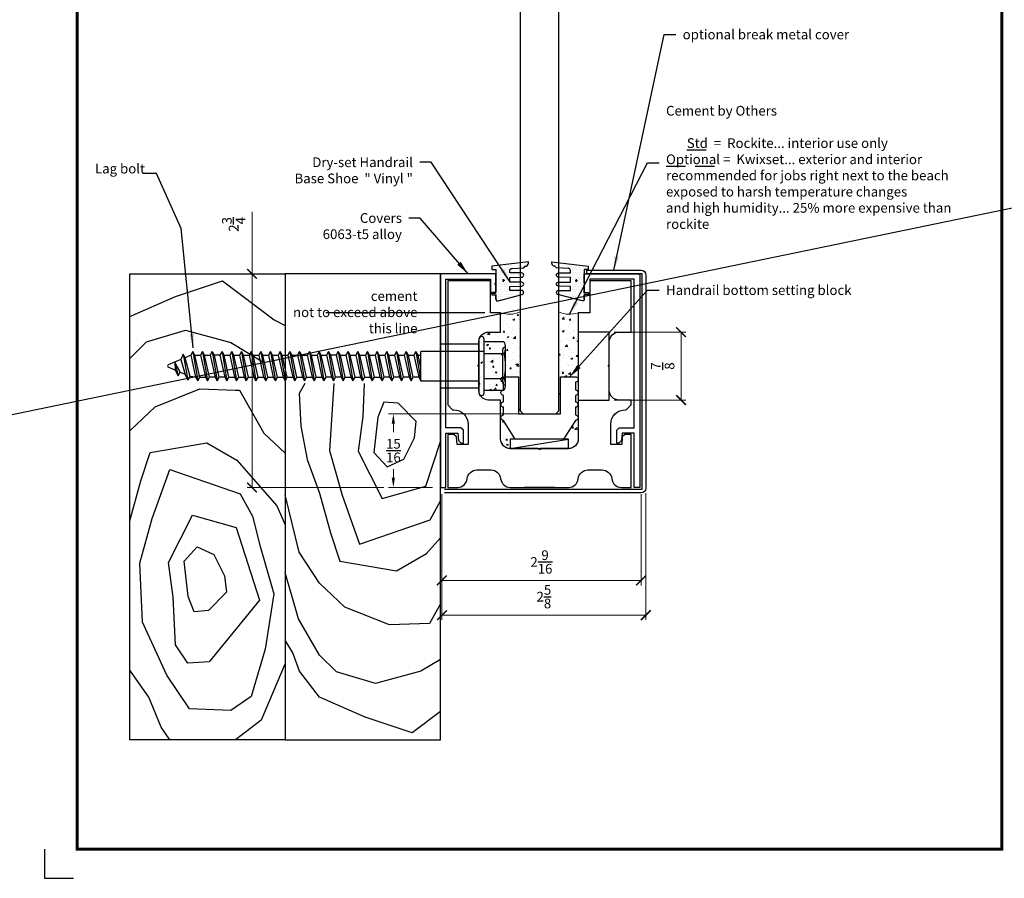
# Model space of a CAD drawing. Units: inches. Extents: x -500 to 210, y -112 to 565.
# Drawn here: x 36 to 49, y 429 to 440 of the extents above; entities that cross this region are included whole.
import ezdxf
from ezdxf.enums import TextEntityAlignment as Align
from ezdxf.lldxf.tags import DXFTag

# ---------------------------------------------------------------- set-up
doc = ezdxf.new("R2010")
doc.units = ezdxf.units.IN
doc.header["$MEASUREMENT"] = 0
doc.linetypes.add('HIDDEN', pattern=[0.375, 0.25, -0.125])
for name, color, linetype in [('3', 3, 'Continuous'), ('EFCO_0', 7, 'Continuous'), ('stainless steel', 253, 'Continuous'), ('TITLE_BLOCK', 7, 'Continuous')]:
    doc.layers.add(name, color=color, linetype=linetype)
for name, color, linetype, lineweight in [('ALUMINUM', 32, 'Continuous', 30), ('rockite', 6, 'Continuous', 5), ('THICK', 5, 'Continuous', 120)]:
    doc.layers.add(name, color=color, linetype=linetype, lineweight=lineweight)
doc.layers.add('SHEET', color=40, linetype='Continuous', plot=False)
doc.styles.add('PRL 18', font='ARIALN.TTF', dxfattribs={"height": 0.125})
doc.styles.add('PRL QUART', font='ARIALN.TTF', dxfattribs={"height": 0.25})
doc.styles.add('ROMANS', font='ROMANS.shx', dxfattribs={"height": 0.125})
doc.styles.add('ROMANT', font='romant', dxfattribs={"height": 0.091})
doc.styles.add('SIMPLEX-094', font='simplex.shx', dxfattribs={"height": 0.094})
doc.styles.get("Standard").update_dxf_attribs({"font": 'arial.ttf'})
tags = doc.linetypes.add('SMDASH', pattern=[0.2, 0.1, -0.1]).pattern_tags.tags
tags[6:7] = [DXFTag(74, 4), DXFTag(75, 0), DXFTag(340, '0'), DXFTag(46, 1.0), DXFTag(50, 0.0), DXFTag(44, 0.0), DXFTag(45, 0.0)]
tags[4:5] = [DXFTag(74, 4), DXFTag(75, 0), DXFTag(340, '0'), DXFTag(46, 1.0), DXFTag(50, 0.0), DXFTag(44, 0.0), DXFTag(45, 0.0)]
doc.dimstyles.new('PRL 18', dxfattribs={"dimtxt": 0.125, "dimasz": 0.125, "dimexe": 0.0625, "dimexo": 0.0625, "dimgap": 0.09, "dimtad": 0, "dimtih": 1, "dimtoh": 1, "dimdec": 4, "dimzin": 12, "dimdsep": 46, "dimlunit": 5, "dimtxsty": 'PRL 18', "dimcen": 0.09, "dimclrd": 1, "dimclre": 3, "dimclrt": 7, "dimadec": 3, "dimazin": 3, "dimtm": 1e-09, "dimtfac": 1, "dimtdec": 4, "dimtofl": 0, "dimtmove": 0, "dimatfit": 3, "dimfxl": 1, "dimtolj": 1, "dimtzin": 0, "dimlwd": 5, "dimlwe": 5, "dimarcsym": 0})
doc.dimstyles.new('PRL 18_1', dxfattribs={"dimtxt": 0.125, "dimasz": 0.125, "dimexe": 0.0625, "dimexo": 0.0625, "dimgap": 0.09, "dimtad": 1, "dimdec": 4, "dimzin": 12, "dimdsep": 46, "dimlunit": 5, "dimtxsty": 'PRL 18', "dimblk": 'ARCHTICK', "dimcen": 0.09, "dimclrd": 1, "dimclre": 3, "dimclrt": 7, "dimadec": 3, "dimazin": 3, "dimtm": 1e-09, "dimtfac": 1, "dimtdec": 4, "dimtofl": 0, "dimtmove": 0, "dimatfit": 3, "dimfxl": 1, "dimtolj": 1, "dimtzin": 0, "dimlwd": 5, "dimlwe": 5, "dimarcsym": 0})
doc.dimstyles.get("Standard").update_dxf_attribs({"dimtxt": 0.18, "dimasz": 0.18, "dimexe": 0.18, "dimexo": 0.0625, "dimgap": 0.09, "dimtad": 0, "dimtih": 1, "dimtoh": 1, "dimdec": 4, "dimzin": 0, "dimdsep": 46, "dimtxsty": 'Standard', "dimcen": 0.09, "dimadec": 0, "dimazin": 0, "dimtfac": 1, "dimtdec": 4, "dimtofl": 0, "dimtmove": 0, "dimatfit": 3, "dimfxl": 1, "dimtolj": 1, "dimtzin": 0, "dimarcsym": 0})

# ---------------------------------------------------------------- blocks, each defined once
blk = doc.blocks.new('*D152')
at = {"color": 3, "lineweight": 5, "transparency": 16777216}
for p, q in [((42.917, 434.615), (41.245, 434.615)), ((41.812, 433.668), (41.245, 433.668))]:
    blk.add_line(p, q, dxfattribs=at)
at = {"color": 1, "lineweight": 5, "transparency": 16777216}
for p, q in [((41.308, 434.49), (41.308, 434.38)), ((41.308, 433.793), (41.308, 433.903))]:
    blk.add_line(p, q, dxfattribs=at)
at = {"color": 1, "transparency": 16777216}
for points in [[(41.287, 434.49), (41.328, 434.49), (41.308, 434.615)], [(41.287, 433.793), (41.328, 433.793), (41.308, 433.668)]]:
    blk.add_solid(points, dxfattribs=at)
at = {"layer": 'Defpoints', "color": 0, "transparency": 16777216}
for p in [(42.979, 434.615), (41.308, 433.668), (41.874, 433.668)]:
    blk.add_point(p, dxfattribs=at)
at = {"color": 7, "transparency": 16777216, "insert": (41.308, 434.142), "char_height": 0.125, "attachment_point": 5, "style": 'PRL 18'}
blk.add_mtext('\\A1;{\\H1.000000x;\\S15/16;}', dxfattribs=at)
blk = doc.blocks.new('A$C4A63234B')
for p, q in [((0.014, 0.1591), (0.014, 0.2895)), ((0.139, 0.1591), (0.139, 0.26)), ((0.264, 0.1591), (0.264, 0.2895)), ((0.389, 0.1591), (0.389, 0.26)), ((0.514, 0.1591), (0.514, 0.2895)), ((0.639, 0.1591), (0.639, 0.26)), ((0.764, 0.1591), (0.764, 0.2895)), ((0.889, 0.1591), (0.889, 0.26)), ((1.014, 0.1591), (1.014, 0.2895)), ((1.139, 0.1591), (1.139, 0.26)), ((1.264, 0.1591), (1.264, 0.2895)), ((1.389, 0.1591), (1.389, 0.26)), ((1.514, 0.1591), (1.514, 0.2895)), ((0.0765, 0.1591), (0.0765, 0.2146)), ((0.2015, 0.1591), (0.2015, 0.2146)), ((0.3265, 0.1591), (0.3265, 0.2146)), ((0.4515, 0.1591), (0.4515, 0.2146)), ((0.5765, 0.1591), (0.5765, 0.2146)), ((0.7015, 0.1591), (0.7015, 0.2146)), ((0.8265, 0.1591), (0.8265, 0.2146)), ((0.9515, 0.1591), (0.9515, 0.2146)), ((1.0765, 0.1591), (1.0765, 0.2146)), ((1.2015, 0.1591), (1.2015, 0.2146)), ((1.3265, 0.1591), (1.3265, 0.2146)), ((1.4515, 0.1591), (1.4515, 0.2146)), ((0.014, 0.1591), (1.514, 0.1591))]:
    blk.add_line(p, q)
for s, p in [('0', (0, 0.3344)), ('1', (0.2639, 0.3344)), ('2', (0.5107, 0.3333)), ('3', (0.7508, 0.3344)), ('4', (0.9944, 0.3333)), ('5', (1.2448, 0.3344)), ('6', (1.4992, 0.3344))]:
    blk.add_text(s, height=0.055).set_placement(p)
at = {"style": 'ROMANS'}
blk.add_text('(USE RULER TO SCALE DIMENSIONS IN INCHES)', height=0.041147, dxfattribs=at).set_placement((-0.0035, 0.0137))
blk = doc.blocks.new('PRL LOGO1')
h = blk.add_hatch(color=256)
h.paths.add_polyline_path([(0, 0.168), (0.262, 0.168), (0.262, 0.354), (0.768, 0.354, 0.29258), (1.023, 0.488), (1.023, 0.69, 0.385843), (0.845, 0.857), (0, 0.857)])
h.paths.add_polyline_path([(0.261, 0.686), (0.698, 0.686, -0.284939), (0.752, 0.654), (0.752, 0.552), (0.737, 0.544), (0.716, 0.534), (0.69, 0.53), (0.261, 0.53)], flags=16)
h = blk.add_hatch(color=256)
h.paths.add_polyline_path([(1.123, 0.857), (1.123, 0.168), (1.387, 0.168), (1.387, 0.339), (1.818, 0.339, -0.316464), (1.902, 0.287), (1.902, 0.168), (2.161, 0.168), (2.161, 0.343, 0.298521), (2.052, 0.433, -1), (2.052, 0.441, 0.359864), (2.166, 0.543), (2.166, 0.723, 0.348702), (1.986, 0.857)])
h.paths.add_polyline_path([(1.858, 0.669, -0.233043), (1.911, 0.635), (1.911, 0.554, -0.239134), (1.868, 0.519), (1.39, 0.519), (1.39, 0.669)], flags=16)
for points in [[(3.124, 0.168), (3.124, 0.353), (2.523, 0.353), (2.523, 0.857), (2.261, 0.857), (2.261, 0.168)], [(5.029, 0.776, 0.188116), (5.031, 0.831, 0.159844), (4.851, 0.901, 0.055788), (4.706, 0.922, 0.015902), (4.687, 0.922, 0.497972), (4.688, 0.917, 0.009306), (4.716, 0.915, -0.014574), (4.757, 0.909, -0.028225), (4.841, 0.894, -0.02589), (4.931, 0.871, -0.201134), (4.975, 0.841, -0.258501), (4.907, 0.812, -0.04844), (4.594, 0.831, -0.070106), (4.451, 0.877, -0.83762), (4.448, 0.91, 0.699349), (4.447, 0.915, 0.453454), (4.391, 0.854, 0.104663), (4.457, 0.814, 0.084703), (4.846, 0.75, 0.052743), (4.965, 0.753, -1.33648), (4.967, 0.713, -0.12158), (4.523, 0.746, -0.170386), (4.462, 0.778, -0.171829), (4.467, 0.791, 0.376775), (4.476, 0.8, 0.117217), (4.446, 0.798, 0.69568), (4.44, 0.726, 0.091224), (4.81, 0.646, -0.034168), (4.845, 0.644, -0.159202), (4.9, 0.612, -0.48899), (4.889, 0.599, -0.048736), (4.774, 0.594, -0.089234), (4.446, 0.664, -0.275648), (4.433, 0.678, -0.322524), (4.447, 0.689, 0.739414), (4.446, 0.694, 0.354825), (4.393, 0.673, 0.352108), (4.431, 0.625, 0.072134), (4.746, 0.546, -0.065423), (4.819, 0.542, -0.122908), (4.858, 0.513, -0.182883), (4.787, 0.495, -0.083798), (4.606, 0.517, -0.058678), (4.466, 0.559, -0.31353), (4.454, 0.576, -0.423546), (4.462, 0.585, 0.571342), (4.449, 0.591, 0.431559), (4.425, 0.544, 0.128636), (4.754, 0.45, -0.502759), (4.796, 0.424, -0.13728), (4.704, 0.402, -0.128183), (4.475, 0.435, -0.647197), (4.472, 0.473, 1.044136), (4.464, 0.484, 0.531226), (4.423, 0.428, 0.1375), (4.641, 0.358, 0.072096), (4.789, 0.363, -1.041997), (4.801, 0.353, -0.166372), (4.75, 0.326, -0.054214), (4.597, 0.316, -0.033411), (4.527, 0.322, -0.305136), (4.494, 0.348, -0.38226), (4.498, 0.36, 0.579273), (4.474, 0.365, 0.443104), (4.473, 0.312, 0.131645), (4.623, 0.276, 0.09842), (4.808, 0.301, -0.668694), (4.835, 0.28, -0.114979), (4.771, 0.242, -0.14896), (4.605, 0.234, -0.377121), (4.618, 0.262, 0.613591), (4.6, 0.263, 0.712205), (4.608, 0.2, 0.104928), (4.698, 0.193, 0.099138), (4.812, 0.22, -0.284138), (4.854, 0.219, -0.645048), (4.854, 0.202, -0.097607), (4.783, 0.176, -0.08527), (4.7, 0.175, 0.020474), (4.687, 0.183, 0.915555), (4.673, 0.165, 0.201141), (4.724, 0.152, 0.115787), (4.849, 0.17, -0.024421), (4.872, 0.179, -0.674398), (4.88, 0.164, -0.20123), (4.802, 0.122, -0.084659), (4.755, 0.12, -0.490424), (4.75, 0.133, -0.140803), (4.755, 0.14, 0.743695), (4.746, 0.144, 0.305093), (4.737, 0.113, 0.26123), (4.776, 0.101, -0.480776), (4.779, 0.095, 0.568578), (4.801, 0.068, 0.005865), (4.832, 0.067, -0.519779), (4.834, 0.064, 0.355831), (4.841, 0.054, -0.003798), (4.862, 0.048, 0.071718), (4.877, 0.044, 0.006809), (4.895, 0.04, -0.130027), (4.903, 0.031, -0.370223), (4.896, 0.019, 0.008074), (4.883, 0.012, -0.047094), (4.878, 0.009, 0.340972), (4.876, 0.01, 0.369429), (4.874, 0.003, 0.541879), (4.883, 0.002, 0.112943), (4.932, 0.034, 0.098992), (4.934, 0.047, 0.214097), (4.93, 0.055, 0.064262), (4.911, 0.066, -0.195389), (4.902, 0.081, 0.158356), (4.928, 0.108, 0.319582), (4.919, 0.124, 0.064135), (4.908, 0.129, 0.495269), (4.905, 0.124, -0.364876), (4.913, 0.108, -0.078265), (4.883, 0.093, -0.076482), (4.836, 0.085, -0.028807), (4.813, 0.085, -0.954581), (4.813, 0.105, 0.028997), (4.849, 0.112, 0.243571), (4.914, 0.163, 0.437317), (4.899, 0.181, -0.396679), (4.888, 0.19, 0.229517), (4.895, 0.207, 0.213949), (4.869, 0.229, 0.028078), (4.86, 0.229, -0.300785), (4.851, 0.236, 0.211446), (4.887, 0.28, 0.334129), (4.869, 0.306, 0.069023), (4.852, 0.313, -0.037094), (4.845, 0.313, -0.641982), (4.846, 0.319, 0.574189), (4.842, 0.369, -0.732933), (4.841, 0.38, 0.296257), (4.87, 0.405, 0.308327), (4.835, 0.441, -0.688207), (4.83, 0.446, -0.168244), (4.849, 0.447, 0.190813), (4.915, 0.464, 0.246056), (4.918, 0.5, 0.086086), (4.844, 0.541, -0.908201), (4.844, 0.545, 0.024082), (4.921, 0.547, 0.245014), (4.962, 0.564, 0.29762), (4.972, 0.592, 0.114313), (4.888, 0.637, -0.091707), (4.879, 0.642, -0.562173), (4.882, 0.644, 0.064665), (4.978, 0.656, 0.06927), (5.045, 0.685, 0.28756), (5.055, 0.714, 0.37225), (5.015, 0.749, -0.052185), (5.001, 0.755, -0.360932), (5.007, 0.761, 0.213876)]]:
    blk.add_hatch(color=256).paths.add_polyline_path(points)
at = {"char_height": 0.1757, "width": 1.58178, "attachment_point": 1}
for s, insert in [('GLASS', (2.8, 0.877)), ('SYSTEMS', (3.069, 0.66)), ('INC.', (3.396, 0.438))]:
    blk.add_mtext(s, dxfattribs=dict(at, insert=insert))
at = {"insert": (4.063, 0.126), "char_height": 0.1875, "attachment_point": 1}
blk.add_mtext('\\pi-0.73107;Prlglass.com', dxfattribs=at)
blk = doc.blocks.new('PRL_ARCH_P')
for p in [(-3.969, 10.0594), (-3.969, 0.5085)]:
    blk.add_point(p)
at = {"layer": 'THICK', "const_width": 0.025}
blk.add_lwpolyline([(-3.969, 0), (3.969, 0), (3.969, 10.437), (-3.969, 10.437)], close=True, dxfattribs=at)
for points in [[(-1.219, 10.437), (-1.219, 9.6245)], [(1.656, 10.437), (1.656, 9.6245)], [(1.656, 9.9995), (3.969, 9.9995)], [(-3.969, 9.6245), (3.969, 9.6245)]]:
    blk.add_lwpolyline(points, dxfattribs=at)
at = {"xscale": 0.5, "yscale": 0.5, "zscale": 0.5}
blk.add_blockref('PRL LOGO1', (-3.8393, 9.814), dxfattribs=at)
at = {"layer": 'SHEET'}
blk.add_blockref('A$C4A63234B', (-3.7206, 9.1158), dxfattribs=at)
at = {"style": 'SIMPLEX-094'}
for s, p in [('DWG NO.:', (1.7098, 10.1463)), ('DATE:', (1.709, 9.7663))]:
    blk.add_text(s, height=0.094, dxfattribs=at).set_placement(p)
for tag, height, style, width, p, p2 in [('PRODUCT', 0.25, 'ROMANT', 1.543709, (-1.169, 9.9803), (1.606, 9.9803)), ('DWG_NO_F', 0.094, 'SIMPLEX-094', 1.745692, (2.4398, 10.1462), (3.776, 10.1462)), ('TYPE1', 0.125, 'ROMANT', 4.688377, (-1.1792, 9.737), (1.6115, 9.737))]:
    blk.add_attdef(tag, text='', height=height, dxfattribs=dict(style=style, width=width)).set_placement(p, p2, align=Align.FIT)
blk.add_attdef('DATE', (2.1704, 9.7663), '', height=0.094, dxfattribs=at)
at = {"layer": 'SHEET', "style": 'ROMANT'}
blk.add_text('SCALE:', height=0.094, dxfattribs=at).set_placement((-3.7244, 8.9593))
blk.add_attdef('SCALE', (-3.146, 8.9578), '', height=0.094, dxfattribs=at)
blk = doc.blocks.new('PLDSHRB844R1V')
h = blk.add_hatch()
h.set_pattern_fill('DOTS', color=256, scale=0.5, style=0)
h.paths.add_polyline_path([(0.23, -0.146), (0.382, -0.141, 0.967892), (0.381, -0.084), (0.23, -0.084), (0.23, -0.056, -0.402653), (0.259, -0.026), (0.409, -0.02), (0.428, 0.003), (0.449, 0.003, 0.226839), (0.47, 0.057), (0, 0), (0, -0.039), (0.05, -0.039), (0.05, -0.331), (-0.003, -0.336), (-0.003, -0.368), (0.05, -0.368), (0.05, -0.426, 0.281754), (0.061, -0.443, 0.104694), (0.097, -0.44), (0.39, -0.361, 0.86874), (0.383, -0.31), (0.23, -0.31), (0.23, -0.26), (0.386, -0.255, 0.981621), (0.385, -0.205), (0.23, -0.205)])
h = blk.add_hatch()
h.set_pattern_fill('DOTS', color=1, style=0)
h.paths.add_polyline_path([(0.05, -0.368), (0.05, -0.425)], flags=17)
at = {"color": 1}
blk.add_lwpolyline([(0.05, -0.425), (0.05, -0.368), (0.05, -0.425, 0.292553), (0.061, -0.443, 0.104694), (0.097, -0.44), (0.39, -0.361, 0.86874), (0.383, -0.31), (0.23, -0.31), (0.23, -0.26), (0.386, -0.255, 0.981621), (0.385, -0.205), (0.23, -0.205), (0.23, -0.146), (0.382, -0.141, 0.967892), (0.381, -0.084), (0.23, -0.084), (0.23, -0.056, -0.402653), (0.259, -0.026), (0.409, -0.02), (0.428, 0.003), (0.449, 0.003, 0.226839), (0.47, 0.057), (0, 0), (0, -0.039), (0.05, -0.039), (0.05, -0.331), (-0.003, -0.336), (-0.003, -0.368), (0.05, -0.368)], format="xyb", dxfattribs=at)
for points in [[(0.167, -0.183), (0.136, -0.183)], [(0.151, -0.199), (0.151, -0.167)]]:
    blk.add_lwpolyline(points, dxfattribs=at)
blk = doc.blocks.new('Bottom setting block')
blk.add_lwpolyline([(0.462, 0.805, -1.003575), (0.462, 0.735), (0.462, 0.635, -1), (0.462, 0.565), (0.462, 0.482, -1), (0.462, 0.411), (0.462, 0.313, -1), (0.462, 0.242), (0.311, 0), (-0.311, 0), (-0.462, 0.242, -1), (-0.462, 0.313), (-0.462, 0.411, -1), (-0.462, 0.482), (-0.462, 0.565, -1), (-0.462, 0.635), (-0.462, 0.735, -0.996438), (-0.462, 0.805), (-0.269, 0.805), (-0.269, 0.327), (0.269, 0.327), (0.269, 0.805), (0.462, 0.805)], format="xyb")
blk = doc.blocks.new('_ARCHTICK')
at = {"color": 0, "linetype": 'ByBlock', "const_width": 0.15}
blk.add_lwpolyline([(-0.5, -0.5), (0.5, 0.5)], dxfattribs=at)
blk = doc.blocks.new('*D211')
at = {"color": 1, "lineweight": 5, "transparency": 16777216}
for p, q in [((39.488, 436.418), (39.488, 437.219)), ((39.488, 433.668), (39.488, 436.418))]:
    blk.add_line(p, q, dxfattribs=at)
at = {"color": 3, "lineweight": 5, "transparency": 16777216}
for p, q in [((41.851, 436.418), (39.426, 436.418)), ((41.183, 433.668), (39.426, 433.668))]:
    blk.add_line(p, q, dxfattribs=at)
at = {"layer": 'Defpoints', "color": 0, "transparency": 16777216}
for p in [(41.914, 436.418), (39.488, 433.668), (41.245, 433.668)]:
    blk.add_point(p, dxfattribs=at)
at = {"color": 1, "lineweight": 5, "transparency": 16777216, "xscale": 0.125, "yscale": 0.125, "zscale": 0.125}
for p, rotation in [((39.488, 436.418), 90), ((39.488, 433.668), 270)]:
    blk.add_blockref('_ARCHTICK', p, dxfattribs=dict(at, rotation=rotation))
at = {"color": 7, "transparency": 16777216, "insert": (39.251, 437.055), "char_height": 0.125, "attachment_point": 5, "rotation": 90, "style": 'PRL 18'}
blk.add_mtext('\\A1;2{\\H1.000000x;\\S3/4;}', dxfattribs=at)
blk = doc.blocks.new('*U171')
at = {"layer": 'EFCO_0', "color": 3, "linetype": 'Continuous'}
for p, q in [((-0.244, 0.34), (0.244, 0.34)), ((-0.244, 0.34), (-0.244, 0.34)), ((0.244, 0.34), (0.244, 0.34)), ((-0.188, 0.068), (-0.188, -0.747)), ((0.188, -0.747), (0.188, 0)), ((0.188, -0.747), (-0.188, -0.747)), ((-0.187, -0.81), (0.188, -0.747)), ((0.021, -0.747), (-0.141, -0.783)), ((-0.141, -0.783), (-0.141, -0.747)), ((0.142, -0.774), (0.188, -0.747)), ((-0.141, -0.783), (-0.187, -0.81)), ((-0.187, -0.81), (-0.141, -0.836)), ((-0.187, -0.935), (0.188, -0.872)), ((-0.141, -0.836), (0.142, -0.774)), ((-0.141, -0.908), (-0.141, -0.836)), ((0.142, -0.845), (-0.141, -0.908)), ((0.142, -0.774), (0.142, -0.845)), ((0.188, -0.872), (0.142, -0.845)), ((0.142, -0.899), (0.188, -0.872)), ((-0.141, -0.908), (-0.187, -0.935)), ((-0.187, -0.935), (-0.141, -0.961)), ((-0.187, -1.06), (0.188, -0.997)), ((-0.141, -0.961), (0.142, -0.899)), ((-0.141, -1.033), (-0.141, -0.961)), ((0.142, -0.97), (-0.141, -1.033)), ((0.142, -0.899), (0.142, -0.97)), ((0.188, -0.997), (0.142, -0.97)), ((0.142, -1.024), (0.188, -0.997)), ((-0.141, -1.033), (-0.187, -1.06)), ((-0.187, -1.06), (-0.141, -1.086)), ((-0.187, -1.185), (0.188, -1.122)), ((-0.141, -1.086), (0.142, -1.024)), ((-0.141, -1.158), (-0.141, -1.086)), ((0.142, -1.095), (-0.141, -1.158)), ((0.142, -1.024), (0.142, -1.095)), ((0.188, -1.122), (0.142, -1.095)), ((0.142, -1.149), (0.188, -1.122)), ((-0.141, -1.158), (-0.187, -1.185)), ((-0.187, -1.185), (-0.141, -1.211)), ((-0.187, -1.31), (0.188, -1.247)), ((-0.141, -1.211), (0.142, -1.149)), ((-0.141, -1.283), (-0.141, -1.211)), ((0.142, -1.22), (-0.141, -1.283)), ((0.142, -1.149), (0.142, -1.22)), ((0.188, -1.247), (0.142, -1.22)), ((0.142, -1.274), (0.188, -1.247)), ((-0.141, -1.283), (-0.187, -1.31)), ((-0.187, -1.31), (-0.141, -1.336)), ((-0.187, -1.435), (0.188, -1.372)), ((-0.141, -1.336), (0.142, -1.274)), ((-0.141, -1.408), (-0.141, -1.336)), ((0.142, -1.345), (-0.141, -1.408)), ((0.142, -1.345), (0.142, -1.274)), ((0.188, -1.372), (0.142, -1.345)), ((0.142, -1.399), (0.188, -1.372)), ((-0.141, -1.408), (-0.187, -1.435)), ((-0.187, -1.435), (-0.141, -1.461)), ((-0.187, -1.56), (0.188, -1.497)), ((-0.141, -1.461), (0.142, -1.399)), ((-0.141, -1.533), (-0.141, -1.461)), ((0.142, -1.47), (-0.141, -1.533)), ((0.142, -1.47), (0.142, -1.399)), ((0.188, -1.497), (0.142, -1.47)), ((0.142, -1.524), (0.188, -1.497)), ((-0.141, -1.533), (-0.187, -1.56)), ((-0.187, -1.56), (-0.141, -1.586)), ((-0.187, -1.685), (0.188, -1.622)), ((-0.141, -1.586), (0.142, -1.524)), ((-0.141, -1.658), (-0.141, -1.586)), ((0.142, -1.595), (-0.141, -1.658)), ((0.142, -1.595), (0.142, -1.524)), ((0.188, -1.622), (0.142, -1.595)), ((0.142, -1.649), (0.188, -1.622)), ((-0.141, -1.658), (-0.187, -1.685)), ((-0.187, -1.685), (-0.141, -1.711)), ((-0.187, -1.81), (0.188, -1.747)), ((-0.141, -1.711), (0.142, -1.649)), ((-0.141, -1.783), (-0.141, -1.711)), ((0.142, -1.72), (-0.141, -1.783)), ((-0.141, -1.836), (0.142, -1.774)), ((0.142, -1.72), (0.142, -1.649)), ((0.188, -1.747), (0.142, -1.72)), ((0.142, -1.774), (0.188, -1.747)), ((0.142, -1.774), (0.142, -1.845)), ((-0.141, -1.783), (-0.187, -1.81)), ((-0.187, -1.81), (-0.141, -1.836)), ((-0.187, -1.935), (0.188, -1.872)), ((-0.141, -1.836), (-0.141, -1.908)), ((0.142, -1.845), (-0.141, -1.908)), ((-0.141, -1.889), (-0.141, -1.906)), ((-0.141, -1.961), (0.142, -1.899)), ((0.188, -1.872), (0.142, -1.845)), ((0.142, -1.899), (0.188, -1.872)), ((0.142, -1.899), (0.142, -1.968)), ((0.142, -1.899), (0.142, -1.97)), ((-0.141, -1.908), (-0.187, -1.935)), ((-0.187, -1.935), (-0.141, -1.961)), ((-0.187, -2.058), (0.188, -1.995)), ((-0.141, -2.031), (-0.141, -1.959)), ((0.142, -1.968), (-0.141, -2.031)), ((-0.141, -2.084), (0.142, -2.022)), ((0.188, -1.995), (0.142, -1.968)), ((0.142, -2.022), (0.188, -1.995)), ((0.142, -2.093), (0.142, -2.022)), ((-0.141, -2.031), (-0.187, -2.058)), ((-0.187, -2.058), (-0.141, -2.084)), ((-0.187, -2.183), (0.188, -2.12)), ((-0.141, -2.156), (-0.141, -2.084)), ((0.142, -2.093), (-0.141, -2.156)), ((-0.141, -2.209), (0.142, -2.147)), ((0.188, -2.12), (0.142, -2.093)), ((0.142, -2.147), (0.188, -2.12)), ((0.142, -2.218), (0.142, -2.147)), ((-0.141, -2.156), (-0.187, -2.183)), ((-0.187, -2.183), (-0.141, -2.209)), ((-0.187, -2.308), (0.188, -2.245)), ((-0.141, -2.281), (-0.187, -2.308)), ((-0.141, -2.281), (-0.141, -2.209)), ((0.142, -2.218), (-0.141, -2.281)), ((-0.141, -2.334), (0.142, -2.272)), ((0.188, -2.245), (0.142, -2.218)), ((0.142, -2.272), (0.188, -2.245)), ((0.142, -2.343), (0.142, -2.272)), ((-0.187, -2.308), (-0.141, -2.334)), ((-0.187, -2.433), (0.188, -2.37)), ((-0.141, -2.406), (-0.187, -2.433)), ((-0.141, -2.406), (-0.141, -2.334)), ((0.142, -2.343), (-0.141, -2.406)), ((-0.141, -2.459), (0.142, -2.397)), ((0.188, -2.37), (0.142, -2.343)), ((0.142, -2.397), (0.188, -2.37)), ((0.142, -2.468), (0.142, -2.397)), ((-0.187, -2.433), (-0.141, -2.459)), ((-0.187, -2.558), (0.188, -2.495)), ((-0.141, -2.531), (-0.187, -2.558)), ((-0.141, -2.531), (-0.141, -2.459)), ((0.142, -2.468), (-0.141, -2.531)), ((-0.141, -2.584), (0.142, -2.522)), ((0.188, -2.495), (0.142, -2.468)), ((0.142, -2.522), (0.188, -2.495)), ((0.142, -2.593), (0.142, -2.522)), ((-0.187, -2.558), (-0.141, -2.584)), ((-0.187, -2.683), (0.188, -2.62)), ((-0.141, -2.656), (-0.187, -2.683)), ((-0.141, -2.656), (-0.141, -2.584)), ((0.142, -2.593), (-0.141, -2.656)), ((-0.141, -2.709), (0.142, -2.647)), ((0.188, -2.62), (0.142, -2.593)), ((0.142, -2.647), (0.188, -2.62)), ((0.142, -2.718), (0.142, -2.647)), ((-0.187, -2.683), (-0.141, -2.709)), ((-0.187, -2.807), (0.188, -2.745)), ((-0.141, -2.781), (-0.187, -2.807)), ((-0.141, -2.781), (-0.141, -2.709)), ((0.142, -2.718), (-0.141, -2.781)), ((-0.141, -2.834), (0.142, -2.772)), ((0.188, -2.745), (0.142, -2.718)), ((0.142, -2.772), (0.188, -2.745)), ((0.142, -2.843), (0.142, -2.772)), ((-0.187, -2.807), (-0.141, -2.834)), ((-0.187, -2.932), (0.188, -2.87)), ((-0.141, -2.906), (-0.187, -2.932)), ((-0.141, -2.906), (-0.141, -2.834)), ((0.142, -2.843), (-0.141, -2.906)), ((-0.141, -2.959), (0.142, -2.897)), ((0.188, -2.87), (0.142, -2.843)), ((0.142, -2.897), (0.188, -2.87)), ((0.142, -2.968), (0.142, -2.897)), ((-0.187, -2.932), (-0.141, -2.959)), ((-0.187, -3.057), (0.188, -2.995)), ((-0.141, -3.031), (-0.187, -3.057)), ((-0.141, -3.031), (-0.141, -2.959)), ((0.142, -2.968), (-0.141, -3.031)), ((-0.141, -3.084), (0.142, -3.022)), ((0.188, -2.995), (0.142, -2.968)), ((0.142, -3.022), (0.188, -2.995)), ((0.142, -3.093), (0.142, -3.022)), ((-0.187, -3.057), (-0.141, -3.084)), ((-0.187, -3.182), (0.188, -3.12)), ((-0.141, -3.156), (-0.187, -3.182)), ((-0.141, -3.156), (-0.141, -3.084)), ((0.142, -3.093), (-0.141, -3.156)), ((-0.141, -3.209), (0.142, -3.147)), ((0.188, -3.12), (0.142, -3.093)), ((0.142, -3.147), (0.188, -3.12)), ((0.142, -3.218), (0.142, -3.147)), ((-0.187, -3.182), (-0.141, -3.209)), ((-0.187, -3.307), (0.188, -3.245)), ((-0.141, -3.281), (-0.187, -3.307)), ((-0.141, -3.281), (-0.141, -3.209)), ((0.142, -3.218), (-0.141, -3.281)), ((-0.141, -3.334), (0.142, -3.272)), ((0.188, -3.245), (0.142, -3.218)), ((0.142, -3.272), (0.188, -3.245)), ((0.142, -3.272), (0.142, -3.343)), ((-0.187, -3.307), (-0.141, -3.334)), ((-0.187, -3.433), (0.188, -3.37)), ((-0.141, -3.406), (-0.187, -3.433)), ((-0.141, -3.334), (-0.141, -3.406)), ((0.142, -3.343), (-0.141, -3.406)), ((-0.141, -3.459), (0.142, -3.397)), ((0.188, -3.37), (0.142, -3.343)), ((0.142, -3.397), (0.188, -3.37)), ((0.142, -3.397), (0.142, -3.468)), ((-0.187, -3.433), (-0.141, -3.459)), ((-0.187, -3.558), (0.188, -3.495)), ((-0.141, -3.531), (-0.187, -3.558)), ((-0.141, -3.531), (-0.141, -3.459)), ((0.142, -3.468), (-0.141, -3.531)), ((-0.141, -3.584), (0.142, -3.522)), ((0.188, -3.495), (0.142, -3.468)), ((0.142, -3.522), (0.188, -3.495)), ((0.142, -3.593), (0.142, -3.522)), ((-0.187, -3.558), (-0.141, -3.584)), ((-0.187, -3.683), (0.188, -3.62)), ((-0.141, -3.656), (-0.187, -3.683)), ((-0.141, -3.656), (-0.141, -3.584)), ((0.142, -3.593), (-0.141, -3.656)), ((0.142, -3.593), (-0.141, -3.656)), ((-0.141, -3.709), (0.142, -3.647)), ((0.142, -3.647), (0.134, -3.719)), ((0.188, -3.62), (0.142, -3.593)), ((0.142, -3.647), (0.188, -3.62)), ((-0.187, -3.683), (-0.141, -3.709)), ((-0.153, -3.808), (0.181, -3.746)), ((-0.107, -3.781), (-0.153, -3.808)), ((-0.141, -3.709), (-0.107, -3.781)), ((0.134, -3.719), (-0.107, -3.781)), ((-0.083, -3.837), (0.108, -3.781)), ((0.108, -3.781), (0.08, -3.845)), ((0.108, -3.781), (0.181, -3.746)), ((0.181, -3.746), (0.134, -3.719)), ((-0.153, -3.808), (-0.083, -3.837)), ((-0.083, -3.837), (-0.014, -4)), ((0.08, -3.845), (-0.051, -3.914)), ((-0.051, -3.914), (0.127, -3.871)), ((-0.051, -3.914), (0.052, -3.91)), ((0.052, -3.91), (0.015, -4)), ((0.052, -3.91), (0.127, -3.871)), ((0.127, -3.871), (0.08, -3.845))]:
    blk.add_line(p, q, dxfattribs=at)
for points in [[(-0.158, 0.322), (-0.158, 0.068), (-0.316, 0.068), (-0.316, 0.322, -0.23094), (-0.158, 0.322, -0.053905), (-0.01, 0.34)], [(-0.244, 0.34, 0.414214), (-0.208, 0.304), (-0.055, 0.304)], [(-0.208, 0.304), (0.208, 0.304, 0.414214), (0.244, 0.34, 0.414214)], [(0.01, 0.34, -0.053905), (0.158, 0.322, -0.23094), (0.316, 0.322), (0.316, 0.068), (0.158, 0.068), (0.158, 0.322)]]:
    blk.add_lwpolyline(points, format="xyb", dxfattribs=at)
blk.add_lwpolyline([(-0.379, 0.034), (-0.379, 0.034, 0.414214), (-0.345, 0), (0.345, 0, 0.414214), (0.379, 0.034), (0.379, 0.034, 0.414214), (0.345, 0.068), (-0.345, 0.068, 0.414214)], format="xyb", close=True, dxfattribs=at)
blk.add_arc((0, -3.994), 0.0158, 203.0007, 337.5051, dxfattribs=at)
blk = doc.blocks.new('wood beams')
at = {"color": 0}
for points in [[(-1.413, -2), (-6, -2), (-6, 0), (0, 0), (0, -2), (-1.413, -2)], [(-5.634, 0), (-5.91, -0.364), (-5.709, -0.968), (-5.451, -1.556), (-5.118, -1.814), (-4.88, -1.899), (-4.718, -2)], [(-4.964, 0), (-5.115, -0.253), (-5.276, -0.837), (-5.125, -1.34), (-4.912, -1.556), (-4.441, -1.829), (-4.128, -1.917), (-3.848, -2)], [(-4.249, 0), (-4.501, -0.142), (-4.521, -0.656), (-4.29, -1.23), (-3.981, -1.556), (-3.585, -1.819), (-2.844, -2)], [(-2.822, -1.556), (-3.333, -1.415), (-3.698, -1.296), (-3.824, -0.566), (-3.601, -0.178), (-3.397, 0)], [(-1.413, -1.371), (-2.276, -1.43), (-2.849, -1.266), (-3.482, -1.042), (-3.169, -0.134), (-2.921, 0)], [(-1.413, -0.982), (-1.838, -0.999), (-2.282, -1.059), (-2.891, -0.75), (-2.733, -0.186), (-2.158, 0)], [(-1.65, -0.728), (-1.845, -0.806), (-2.302, -0.859), (-2.483, -0.687), (-2.387, -0.473), (-2.111, -0.335), (-1.902, -0.311), (-1.664, -0.545), (-1.65, -0.728)], [(-1.413, -1.746), (-1.54, -1.821), (-1.963, -1.798), (-2.389, -1.715), (-2.822, -1.556)], [(-1.486, -2), (-6, -2), (-6, -4), (0, -4), (0, -2), (-1.091, -2)], [(-5.019, -2), (-5.384, -2.153), (-5.749, -2.309), (-6, -2.64)], [(-3.178, -4), (-2.667, -3.858), (-2.302, -3.739), (-2.176, -3.009), (-2.399, -2.622), (-2.987, -2.108), (-3.233, -2)], [(-1.497, -2.638), (-1.499, -2.586), (-2.052, -2.274), (-2.309, -2)], [(-0.549, -4), (-0.291, -3.412), (-0.09, -2.808), (-0.593, -2.143), (-0.665, -2)], [(-4.484, -3.836), (-3.724, -3.873), (-3.151, -3.71), (-2.518, -3.486), (-2.831, -2.577), (-3.121, -2.421), (-3.494, -2.324), (-4.119, -2.145), (-4.834, -2.257), (-5.444, -2.436), (-5.623, -2.697), (-5.6, -3.233), (-5.169, -3.523), (-4.484, -3.836), (-4.484, -3.836)], [(-4.779, -3.412), (-4.162, -3.443), (-3.718, -3.503), (-3.109, -3.194), (-3.267, -2.629), (-4.2, -2.328), (-4.997, -2.976), (-5.014, -3.252), (-4.779, -3.412)], [(-1.088, -4), (-0.875, -3.784), (-0.724, -3.281), (-0.885, -2.697), (-1.131, -2.285)], [(-2.019, -4), (-1.71, -3.673), (-1.479, -3.099), (-1.497, -2.638)], [(-4.35, -3.172), (-4.155, -3.25), (-3.698, -3.302), (-3.517, -3.131), (-3.613, -2.917), (-3.889, -2.779), (-4.098, -2.755), (-4.336, -2.988), (-4.35, -3.172)], [(-6, -3.483), (-5.839, -3.598), (-5.451, -3.754), (-5.103, -4)]]:
    blk.add_lwpolyline(points, dxfattribs=at)
blk = doc.blocks.new('*D212')
at = {"color": 3, "lineweight": 5, "transparency": 16777216}
for p, q in [((44.151, 435.668), (45.075, 435.668)), ((44.151, 434.793), (45.075, 434.793))]:
    blk.add_line(p, q, dxfattribs=at)
at = {"color": 1, "lineweight": 5, "transparency": 16777216}
blk.add_line((45.013, 434.793), (45.013, 435.668), dxfattribs=at)
at = {"layer": 'Defpoints', "color": 0, "transparency": 16777216}
for p in [(44.089, 435.668), (45.013, 435.668), (44.089, 434.793)]:
    blk.add_point(p, dxfattribs=at)
at = {"color": 1, "lineweight": 5, "transparency": 16777216, "xscale": 0.125, "yscale": 0.125, "zscale": 0.125}
for p, rotation in [((45.013, 435.668), 90), ((45.013, 434.793), 270)]:
    blk.add_blockref('_ARCHTICK', p, dxfattribs=dict(at, rotation=rotation))
at = {"color": 7, "transparency": 16777216, "insert": (44.777, 435.231), "char_height": 0.125, "attachment_point": 5, "rotation": 90, "style": 'PRL 18'}
blk.add_mtext('\\A1;{\\H1.000000x;\\S7/8;}', dxfattribs=at)
blk = doc.blocks.new('*D213')
at = {"color": 3, "lineweight": 5, "transparency": 16777216}
for p, q in [((41.931, 433.581), (41.931, 432.407)), ((44.497, 433.581), (44.497, 432.407))]:
    blk.add_line(p, q, dxfattribs=at)
at = {"color": 1, "lineweight": 5, "transparency": 16777216}
blk.add_line((41.931, 432.47), (44.497, 432.47), dxfattribs=at)
at = {"layer": 'Defpoints', "color": 0, "transparency": 16777216}
for p in [(41.931, 433.643), (44.497, 433.643), (44.497, 432.47)]:
    blk.add_point(p, dxfattribs=at)
at = {"color": 1, "lineweight": 5, "transparency": 16777216, "xscale": 0.125, "yscale": 0.125, "zscale": 0.125, "rotation": 180}
blk.add_blockref('_ARCHTICK', (41.931, 432.47), dxfattribs=at)
at = {"color": 1, "lineweight": 5, "transparency": 16777216, "xscale": 0.125, "yscale": 0.125, "zscale": 0.125}
blk.add_blockref('_ARCHTICK', (44.497, 432.47), dxfattribs=at)
at = {"color": 7, "transparency": 16777216, "insert": (43.214, 432.708), "char_height": 0.125, "attachment_point": 5, "style": 'PRL 18'}
blk.add_mtext('\\A1;2{\\H1.000000x;\\S9/16;}', dxfattribs=at)
blk = doc.blocks.new('*D214')
at = {"color": 3, "lineweight": 5, "transparency": 16777216}
for p, q in [((41.933, 433.582), (41.933, 431.961)), ((44.559, 433.596), (44.559, 431.961))]:
    blk.add_line(p, q, dxfattribs=at)
at = {"color": 1, "lineweight": 5, "transparency": 16777216}
blk.add_line((41.933, 432.023), (44.559, 432.023), dxfattribs=at)
at = {"layer": 'Defpoints', "color": 0, "transparency": 16777216}
for p in [(44.559, 433.659), (41.933, 433.644), (44.559, 432.023)]:
    blk.add_point(p, dxfattribs=at)
at = {"color": 1, "lineweight": 5, "transparency": 16777216, "xscale": 0.125, "yscale": 0.125, "zscale": 0.125, "rotation": 180}
blk.add_blockref('_ARCHTICK', (41.933, 432.023), dxfattribs=at)
at = {"color": 1, "lineweight": 5, "transparency": 16777216, "xscale": 0.125, "yscale": 0.125, "zscale": 0.125}
blk.add_blockref('_ARCHTICK', (44.559, 432.023), dxfattribs=at)
at = {"color": 7, "transparency": 16777216, "insert": (43.246, 432.261), "char_height": 0.125, "attachment_point": 5, "style": 'PRL 18'}
blk.add_mtext('\\A1;2{\\H1.000000x;\\S5/8;}', dxfattribs=at)

msp = doc.modelspace()

# ---------------------------------------------------------------- hatches: boundary and pattern name
at = {"layer": 'rockite'}
h = msp.add_hatch(dxfattribs=at)
h.set_pattern_fill('AR-CONC', color=256, scale=0.03125, style=0)
h.set_pattern_definition([(50, (42.39465, 433.84428), (0.224144, -0.01961), [0.023438, -0.257812]), (355, (42.39465, 433.84428), (-0.04336, 0.23506), [0.01875, -0.20625]), (100.451, (42.41332, 433.84264), (0.180784, 0.21545), [0.019919, -0.219107]), (46.184, (42.39465, 433.90678), (0.333513, -0.051725), [0.035156, -0.38672]), (96.636, (42.42244, 433.90247), (0.29208, 0.30441), [0.02988, -0.32866]), (351.184, (42.39465, 433.90678), (0.29208, 0.30441), [0.028125, -0.309375]), (21, (42.4259, 433.89115), (0.186533, -0.125818), [0.023438, -0.257812]), (326, (42.4259, 433.89115), (0.076036, 0.22661), [0.01875, -0.20625]), (71.451, (42.44144, 433.88067), (0.26257, 0.10079), [0.019919, -0.219107]), (37.5, (42.39465, 433.84428), (0.0038, 0.1040293), [0, -0.20375, 0, -0.209375, 0, -0.207031]), (7.5, (42.39465, 433.84428), (0.082209, 0.1232537), [0, -0.119375, 0, -0.1990625, 0, -0.078906]), (327.5, (42.32496, 433.84428), (0.1668195, -0.0070484), [0, -0.078125, 0, -0.24375, 0, -0.3234375]), (317.5, (42.29371, 433.84428), (0.182246, 0.031283), [0, -0.1015625, 0, -0.161875, 0, -0.2296875])])
h.paths.add_polyline_path([(43.688788, 435.918137, -0.205768727), (43.439275, 435.929475), (43.439275, 434.655414), (43.399275, 434.615414), (43.45862, 434.615414), (43.45862, 435.093997), (43.65124, 435.093997, -1.003574649), (43.651491, 435.023621), (43.651491, 434.923998, -1), (43.651491, 434.853621), (43.651491, 434.770364, -1), (43.651491, 434.699987), (43.651491, 434.601461, -1), (43.651491, 434.531084), (43.531464, 434.338823), (43.531464, 434.288721), (43.563788, 434.288721), (43.563788, 434.231484, -0.005543344), (43.569569, 434.228491), (43.569569, 434.168048, 0.400727017), (43.688788, 434.292914)])
h.paths.add_polyline_path([(42.939275, 435.929948, -0.206659755), (42.688788, 435.918137), (42.688788, 435.668137), (42.556888, 435.668137), (42.533788, 435.668137, 0.414213562), (42.408788, 435.543137), (42.408788, 435.244782), (42.394646, 435.23064), (42.408788, 435.216498), (42.408788, 434.91814, 0.414213562), (42.533788, 434.79314), (42.688788, 434.79314), (42.688788, 434.292914, 0.402987719), (42.80898, 434.168007), (42.80898, 434.228491, -0.0046154), (42.813788, 434.230992), (42.813788, 434.288721), (42.847085, 434.288721), (42.847085, 434.338796), (42.727041, 434.531084, -1), (42.727041, 434.601461), (42.727041, 434.699987, -1), (42.727041, 434.770364), (42.727041, 434.853621, -1), (42.727041, 434.923998), (42.727041, 435.023621, -1.003574649), (42.727292, 435.093997), (42.91993, 435.093997), (42.91993, 434.615414), (42.979275, 434.615414), (42.939275, 434.655414)])

# ---------------------------------------------------------------- linework, layer by layer
for p, q in [((86.298251, 444.907855), (25.091218, 432.269363)), ((42.813788, 434.167914), (43.563788, 434.288721))]:
    msp.add_line(p, q)
at = {"linetype": 'SMDASH', "ltscale": 0.25}
msp.add_line((42.486148, 435.918137), (40.437704, 435.918137), dxfattribs=at)
at = {"color": 5}
for p, q in [((43.174646, 434.167914), (42.813788, 434.167914)), ((43.563788, 434.167914), (43.202931, 434.167914))]:
    msp.add_line(p, q, dxfattribs=at)
msp.add_lwpolyline([(42.408788, 435.543137, -0.414213562), (42.533788, 435.668137), (42.556888, 435.668137), (42.688788, 435.668137), (42.688788, 435.918137), (42.556888, 435.918137), (42.556888, 436.329876), (42.008791, 436.329876), (42.008791, 435.918137), (42.008731, 435.043137), (42.0088, 435.043137), (42.0088, 434.731246), (42.07127, 434.668776), (42.08194, 434.668776, -0.414213562), (42.26944, 434.481276), (42.26944, 434.221074), (42.12944, 434.22101), (42.121532, 434.31986), (42.08779, 434.351026), (42.008797, 434.351074), (42.008922, 433.667768), (42.136292, 433.667791, 0.382287602), (42.259403, 433.780291, -0.385454091), (42.383788, 433.892914), (42.563788, 433.892914, -0.388284988), (42.689415, 433.780309, 0.385159454), (42.813788, 433.667814), (43.188788, 433.667814), (43.566273, 433.667814, 0.382308614), (43.689404, 433.780303, -0.385428169), (43.813788, 433.892914), (43.993788, 433.892914, -0.388305718), (44.119414, 433.780298, 0.385133742), (44.243766, 433.667791), (44.368748, 433.667768), (44.368761, 434.351074), (44.289768, 434.351026), (44.256026, 434.31986), (44.248118, 434.22101), (44.108118, 434.221074), (44.108141, 434.481276, -0.414213562), (44.295641, 434.668776), (44.306311, 434.668776), (44.368781, 434.731246), (44.368781, 434.793137), (44.213781, 434.793137, -0.414213562), (44.088781, 434.918137), (44.088781, 435.216495), (44.074639, 435.230637), (44.088781, 435.24478), (44.088781, 435.543137, -0.414213562), (44.213781, 435.668137), (44.368768, 435.668137), (44.368768, 436.329876), (43.836888, 436.329876), (43.836888, 435.918137), (43.688788, 435.918137), (43.688788, 434.292914, -0.414213562), (43.563788, 434.167914), (43.202931, 434.167914), (43.188788, 434.153772), (43.174646, 434.167914), (42.813788, 434.167914, -0.414213562), (42.688788, 434.292914), (42.688788, 434.79314), (42.533788, 434.79314, -0.414213562), (42.408788, 434.91814), (42.408788, 435.216498), (42.394646, 435.23064), (42.408788, 435.244782)], format="xyb", close=True, dxfattribs=at)
at = {"linetype": 'SMDASH', "ltscale": 0.25}
for points in [[(43.688788, 435.66814), (43.688788, 434.79314), (44.088781, 434.79314), (44.088781, 435.66814)], [(41.915475, 435.51189), (41.915475, 434.94939), (42.408788, 434.94939), (42.408788, 435.51189)]]:
    msp.add_lwpolyline(points, close=True, dxfattribs=at)
msp.add_lwpolyline([(42.813788, 434.167914), (43.563788, 434.167914), (43.563788, 434.288721), (42.813788, 434.288721)], close=True)
at = {"layer": '3', "color": 0}
msp.add_line((43.382365, 433.667814), (42.996184, 433.667814), dxfattribs=at)
at = {"layer": '3', "color": 4}
msp.add_lwpolyline([(42.939275, 441.592096), (42.939275, 434.655414), (42.979275, 434.615414), (43.399275, 434.615414), (43.439275, 434.655414), (43.439275, 441.592096)], dxfattribs=at)
at = {"layer": 'ALUMINUM'}
for points in [[(41.983779, 436.347814), (42.556888, 436.347814), (42.556888, 436.167814), (42.626888, 436.167814), (42.626888, 436.278671), (42.612746, 436.292814), (42.626888, 436.306956), (42.626888, 436.417814), (41.913843, 436.417814), (41.913843, 433.668044), (41.983779, 433.668044), (41.983779, 434.365037), (42.13927, 434.365037), (42.146778, 434.271188), (42.18052, 434.240037), (42.209058, 434.240037), (42.209058, 434.403575), (42.177808, 434.434825), (41.983779, 434.434825)], [(44.409998, 436.347814), (43.836888, 436.347814), (43.836888, 436.167814), (43.766888, 436.167814), (43.766888, 436.278671), (43.781031, 436.292814), (43.766888, 436.306956), (43.766888, 436.417814), (44.479934, 436.417814), (44.479934, 433.668044), (44.409998, 433.668044), (44.409998, 434.365037), (44.254507, 434.365037), (44.246999, 434.271188), (44.213257, 434.240037), (44.184719, 434.240037), (44.184719, 434.403575), (44.215969, 434.434825), (44.409998, 434.434825)]]:
    msp.add_lwpolyline(points, close=True, dxfattribs=at)
at = {"layer": 'rockite'}
for centre, start, end in [((42.800354, 436.214119), 249.3467827, 295.856336), ((43.577222, 436.214119), 244.143664, 290.6532173)]:
    msp.add_arc(centre, 0.31631, start, end, dxfattribs=at)
at = {"layer": 'SHEET'}
for p, q in [((36.814275, 429.009241), (36.814275, 428.634241)), ((36.814275, 428.634241), (37.189275, 428.634241))]:
    msp.add_line(p, q, dxfattribs=at)
at = {"layer": 'stainless steel'}
msp.add_lwpolyline([(41.964553, 433.644452), (44.511184, 433.644452), (44.511184, 436.417814), (43.798138, 436.417814), (43.798138, 436.465814), (44.496684, 436.465814, -0.414213562), (44.559184, 436.403314), (44.559184, 433.658952, -0.414213562), (44.496684, 433.596452), (41.964553, 433.596452)], format="xyb", dxfattribs=at)

# ---------------------------------------------------------------- block references
at = {"color": 1}
msp.add_blockref('PLDSHRB844R1V', (42.576888, 436.515333), dxfattribs=at)
at = {"color": 1, "xscale": -1}
msp.add_blockref('PLDSHRB844R1V', (43.816888, 436.515333), dxfattribs=at)
at = {"xscale": -1, "rotation": 270}
msp.add_blockref('wood beams', (41.913843, 436.417814), dxfattribs=at)
at = {"color": 0, "rotation": 270}
msp.add_blockref('*U171', (42.408788, 435.23064), dxfattribs=at)
msp.add_blockref('Bottom setting block', (43.189266, 434.288721))
at = {"layer": 'TITLE_BLOCK'}
ref = msp.add_blockref('PRL_ARCH_P', (43.189275, 429.009241), dxfattribs=dict(at, xscale=1.5, yscale=1.5, zscale=1.5))
ref.add_attrib('TYPE1', '" Mini Rapid "  Wet Glazed Option', dxfattribs={"layer": '0', "height": 0.28125, "width": 0.686983}).set_placement((41.420543, 443.614675), (45.467625, 443.614675), align=Align.FIT)
ref.add_attrib('PRODUCT', 'PLMRDSHRB', dxfattribs={"layer": '0', "height": 0.375, "style": 'PRL QUART', "width": 1.316444}).set_placement((41.435775, 443.979702), (44.985391, 443.979702), align=Align.FIT)
ref.add_attrib('DWG_NO_F', 'HANDRAIL BASE SHOE CONFIGURATIONS', dxfattribs={"layer": '0', "height": 0.141, "style": 'SIMPLEX-094', "width": 0.467889}).set_placement((46.849025, 444.228501), (48.853329, 444.228501), align=Align.FIT)
ref.add_attrib('DATE', '05-18-11', (46.444892, 443.658757), dxfattribs={"layer": '0', "height": 0.141, "style": 'SIMPLEX-094'})
ref.add_attrib('SCALE', '1', (38.470288, 442.446015), dxfattribs={"layer": 'SHEET', "height": 0.141, "style": 'ROMANT'})

# ---------------------------------------------------------------- texts
at = {"layer": '3', "color": 0, "linetype": 'HIDDEN', "char_height": 0.125}
for s, insert, attachment_point in [('{\\C256;optional break metal cover\\H1.25x; }', (45.033257, 439.563216), 1), ('\\A1;{\\fArial Baltic|b0|i0|c0|p34;\\C256;Lag bolt\\H1.4167x; }', (38.109639, 437.711525), 9), ('{\\C256;Covers\\H1.4337x; \\H0.69748x;\\P 6063-t5 alloy\\H1.5262x; }', (41.417811, 437.199667), 3), ('{\\C256;cement \\H1.25x; \\H0.8x;\\Pnot to exceed above\\H1.4167x; \\H0.70588x;\\Pthis line \\H1.3611x; }', (41.618815, 436.195052), 3)]:
    msp.add_mtext(s, dxfattribs=dict(at, insert=insert, attachment_point=attachment_point))
for s, insert, width, attachment_point in [('\\A1;{\\fArial Baltic|b0|i0|c0|p34;\\C256;Cement by Others\\L\\P\\P\\l       \\LStd\\l  =  \\fArial Black|b0|i0|c0|p34;Rockite\\fArial Baltic|b0|i0|c0|p34;... interior use only\\P\\LOptional\\l =  \\fArial Black|b0|i0|c0|p34;Kwixset\\fArial Baltic|b0|i0|c0|p34;... exterior and interior\\Precommended for jobs right next to the beach\\Pexposed to harsh temperature changes\\Pand high humidity... 25% more expensive than rockite}', (44.819298, 438.581073), 4.13925244, 1), ('\\A1;{\\C256;Dry-set Handrail Base Shoe  " Vinyl "}', (41.559251, 437.917972), 1.59990255, 3), ('\\A1;{\\fArial Baltic|b0|i0|c0|p34;\\C256;Handrail bottom setting block}', (44.819298, 436.270843), 3.01920442, 1)]:
    msp.add_mtext(s, dxfattribs=dict(at, insert=insert, width=width, attachment_point=attachment_point))

# ---------------------------------------------------------------- dimensions: what is measured, and where the dimension line sits
dim = msp.add_linear_dim(base=(39.488421, 433.667814), p1=(41.913843, 436.417814), p2=(41.24514, 433.667814), angle=90, dimstyle='PRL 18_1')
dim.commit()
dim.dimension.update_dxf_attribs({"geometry": '*D211', "text_midpoint": (39.488421, 437.055439), "dimtype": 160})
dim = msp.add_linear_dim(base=(45.012984, 435.66814), p1=(44.088781, 434.79314), p2=(44.088781, 435.66814), angle=90, dimstyle='PRL 18_1')
dim.commit()
dim.dimension.update_dxf_attribs({"geometry": '*D212', "text_midpoint": (44.776639, 435.23064)})
at = {"color": 0}
dim = msp.add_linear_dim(base=(41.30764, 433.667814), p1=(42.979275, 434.615414), p2=(41.874063, 433.667814), angle=90, dimstyle='PRL 18', dxfattribs=at)
dim.commit()
dim.dimension.update_dxf_attribs({"geometry": '*D152', "text_midpoint": (41.30764, 434.141614)})
for base, p1, p2, picture, middle in [((44.559184, 432.02316), (41.933303, 433.644153), (44.559184, 433.658952), '*D214', (43.246243, 432.260571)), ((44.497276, 432.469831), (41.931185, 433.643369), (44.497276, 433.643369), '*D213', (43.21423, 432.708307))]:
    dim = msp.add_linear_dim(base=base, p1=p1, p2=p2, dimstyle='PRL 18_1')
    dim.commit()
    dim.dimension.update_dxf_attribs({"geometry": picture, "text_midpoint": middle})

# ---------------------------------------------------------------- leaders
at = {"layer": '3', "color": 0}
for points in [[(44.147411, 436.465814), (44.796585, 439.500716), (44.943257, 439.500716)], [(42.8084, 436.320263), (41.795923, 437.855472), (41.649251, 437.855472)], [(43.577222, 435.897809), (44.582626, 437.848094), (44.729298, 437.848094)], [(42.270366, 436.417814), (41.654483, 437.137167), (41.507811, 437.137167)], [(43.577222, 435.091156), (44.582626, 436.208343), (44.729298, 436.208343)]]:
    msp.add_leader(points, dimstyle='Standard', override={"dimgap": 0.09, "dimtad": 0, "dimlfac": 1, "dimadec": 0}, dxfattribs=at)
at = {"layer": '3', "color": 0, "annotation_type": 0, "has_hookline": 1, "hookline_direction": 1, "text_width": 0.60735}
msp.add_leader([(38.729815, 435.467611), (38.57304, 437.000714), (38.257007, 437.711525), (38.077007, 437.711525)], dimstyle='Standard', override={"dimgap": 0.09, "dimtad": 0, "dimlfac": 1, "dimadec": 0}, dxfattribs=at)

doc.saveas('drawing.dxf')
